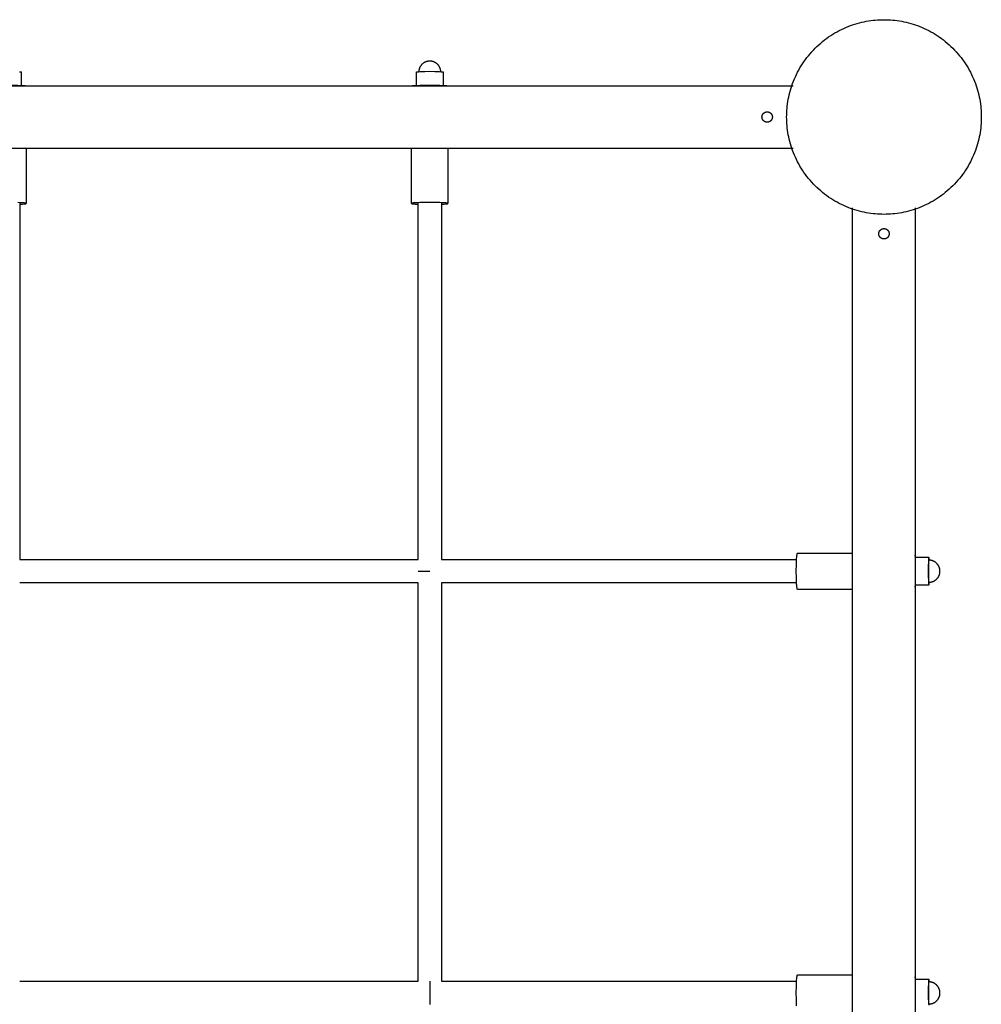
# Model space of a CAD drawing. Units: millimetres. Extents: x -1575 to 3575, y -1575 to 3575.
# Drawn here: x 1334 to 2075, y 1316 to 2075 of the extents above; entities that cross this region are included whole.
import ezdxf

# ---------------------------------------------------------------- set-up
doc = ezdxf.new("R2010")
doc.units = ezdxf.units.MM
doc.layers.add('ORG7018AY', color=7, linetype='Continuous', true_color=0x000000)

msp = doc.modelspace()

# ---------------------------------------------------------------- linework, layer by layer
at = {"layer": 'ORG7018AY', "color": 18, "lineweight": -3, "true_color": 0x000000}
for points in [[(2000, 1925), (1998.34, 1925.02), (1996.66, 1925.07), (1994.96, 1925.17), (1993.26, 1925.3), (1991.55, 1925.48), (1989.82, 1925.69), (1988.09, 1925.95), (1986.35, 1926.25), (1984.61, 1926.6), (1982.86, 1926.98), (1981.11, 1927.42), (1979.36, 1927.9), (1977.61, 1928.42), (1975.87, 1928.99), (1974.13, 1929.6), (1972.39, 1930.27), (1970.67, 1930.97), (1968.95, 1931.73), (1967.24, 1932.53), (1965.55, 1933.38), (1963.88, 1934.27), (1962.22, 1935.21), (1960.58, 1936.2), (1958.96, 1937.23), (1957.36, 1938.3), (1955.79, 1939.41), (1954.25, 1940.57), (1952.73, 1941.77), (1951.24, 1943.01), (1949.78, 1944.29), (1948.36, 1945.61), (1946.97, 1946.97), (1945.61, 1948.36), (1944.29, 1949.78), (1943.01, 1951.24), (1941.77, 1952.73), (1940.57, 1954.25), (1939.41, 1955.79), (1938.3, 1957.36), (1937.23, 1958.96), (1936.2, 1960.58), (1935.21, 1962.22), (1934.27, 1963.88), (1933.38, 1965.55), (1932.53, 1967.24), (1931.73, 1968.95), (1930.97, 1970.67), (1930.27, 1972.39), (1929.6, 1974.13), (1928.99, 1975.87), (1928.42, 1977.61), (1927.9, 1979.36), (1927.42, 1981.11), (1926.98, 1982.86), (1926.6, 1984.61), (1926.25, 1986.35), (1925.95, 1988.09), (1925.69, 1989.82), (1925.48, 1991.55), (1925.3, 1993.26), (1925.17, 1994.96), (1925.07, 1996.66), (1925.02, 1998.34), (1925, 2000), (1925.02, 2001.66), (1925.07, 2003.34), (1925.17, 2005.04), (1925.3, 2006.74), (1925.48, 2008.45), (1925.69, 2010.18), (1925.95, 2011.91), (1926.25, 2013.65), (1926.6, 2015.39), (1926.98, 2017.14), (1927.42, 2018.89), (1927.9, 2020.64), (1928.42, 2022.39), (1928.99, 2024.13), (1929.6, 2025.87), (1930.27, 2027.61), (1930.97, 2029.33), (1931.73, 2031.05), (1932.53, 2032.76), (1933.38, 2034.45), (1934.27, 2036.12), (1935.21, 2037.78), (1936.2, 2039.42), (1937.23, 2041.04), (1938.3, 2042.64), (1939.41, 2044.21), (1940.57, 2045.75), (1941.77, 2047.27), (1943.01, 2048.76), (1944.29, 2050.22), (1945.61, 2051.64), (1946.97, 2053.03), (1948.36, 2054.39), (1949.78, 2055.71), (1951.24, 2056.99), (1952.73, 2058.23), (1954.25, 2059.43), (1955.79, 2060.59), (1957.36, 2061.7), (1958.96, 2062.77), (1960.58, 2063.8), (1962.22, 2064.79), (1963.88, 2065.73), (1965.55, 2066.62), (1967.24, 2067.47), (1968.95, 2068.27), (1970.67, 2069.03), (1972.39, 2069.73), (1974.13, 2070.4), (1975.87, 2071.01), (1977.61, 2071.58), (1979.36, 2072.1), (1981.11, 2072.58), (1982.86, 2073.02), (1984.61, 2073.4), (1986.35, 2073.75), (1988.09, 2074.05), (1989.82, 2074.31), (1991.55, 2074.52), (1993.26, 2074.7), (1994.96, 2074.83), (1996.66, 2074.93), (1998.34, 2074.98), (2000, 2075), (2001.66, 2074.98), (2003.34, 2074.93), (2005.04, 2074.83), (2006.74, 2074.7), (2008.45, 2074.52), (2010.18, 2074.31), (2011.91, 2074.05), (2013.65, 2073.75), (2015.39, 2073.4), (2017.14, 2073.02), (2018.89, 2072.58), (2020.64, 2072.1), (2022.39, 2071.58), (2024.13, 2071.01), (2025.87, 2070.4), (2027.61, 2069.73), (2029.33, 2069.03), (2031.05, 2068.27), (2032.76, 2067.47), (2034.45, 2066.62), (2036.12, 2065.73), (2037.78, 2064.79), (2039.42, 2063.8), (2041.04, 2062.77), (2042.64, 2061.7), (2044.21, 2060.59), (2045.75, 2059.43), (2047.27, 2058.23), (2048.76, 2056.99), (2050.22, 2055.71), (2051.64, 2054.39), (2053.03, 2053.03), (2054.39, 2051.64), (2055.71, 2050.22), (2056.99, 2048.76), (2058.23, 2047.27), (2059.43, 2045.75), (2060.59, 2044.21), (2061.7, 2042.64), (2062.77, 2041.04), (2063.8, 2039.42), (2064.79, 2037.78), (2065.73, 2036.12), (2066.62, 2034.45), (2067.47, 2032.76), (2068.27, 2031.05), (2069.03, 2029.33), (2069.73, 2027.61), (2070.4, 2025.87), (2071.01, 2024.13), (2071.58, 2022.39), (2072.1, 2020.64), (2072.58, 2018.89), (2073.02, 2017.14), (2073.4, 2015.39), (2073.75, 2013.65), (2074.05, 2011.91), (2074.31, 2010.18), (2074.52, 2008.45), (2074.7, 2006.74), (2074.83, 2005.04), (2074.93, 2003.34), (2074.98, 2001.66), (2075, 2000), (2074.98, 1998.34), (2074.93, 1996.66), (2074.83, 1994.96), (2074.7, 1993.26), (2074.52, 1991.55), (2074.31, 1989.82), (2074.05, 1988.09), (2073.75, 1986.35), (2073.4, 1984.61), (2073.02, 1982.86), (2072.58, 1981.11), (2072.1, 1979.36), (2071.58, 1977.61), (2071.01, 1975.87), (2070.4, 1974.13), (2069.73, 1972.39), (2069.03, 1970.67), (2068.27, 1968.95), (2067.47, 1967.24), (2066.62, 1965.55), (2065.73, 1963.88), (2064.79, 1962.22), (2063.8, 1960.58), (2062.77, 1958.96), (2061.7, 1957.36), (2060.59, 1955.79), (2059.43, 1954.25), (2058.23, 1952.73), (2056.99, 1951.24), (2055.71, 1949.78), (2054.39, 1948.36), (2053.03, 1946.97), (2051.64, 1945.61), (2050.22, 1944.29), (2048.76, 1943.01), (2047.27, 1941.77), (2045.75, 1940.57), (2044.21, 1939.41), (2042.64, 1938.3), (2041.04, 1937.23), (2039.42, 1936.2), (2037.78, 1935.21), (2036.12, 1934.27), (2034.45, 1933.38), (2032.76, 1932.53), (2031.05, 1931.73), (2029.33, 1930.97), (2027.61, 1930.27), (2025.87, 1929.6), (2024.13, 1928.99), (2022.39, 1928.42), (2020.64, 1927.9), (2018.89, 1927.42), (2017.14, 1926.98), (2015.39, 1926.6), (2013.65, 1926.25), (2011.91, 1925.95), (2010.18, 1925.69), (2008.45, 1925.48), (2006.74, 1925.3), (2005.04, 1925.17), (2003.34, 1925.07), (2001.66, 1925.02)], [(1914, 2000), (1914, 1999.91), (1914, 1999.82), (1913.99, 1999.73), (1913.98, 1999.64), (1913.97, 1999.55), (1913.96, 1999.46), (1913.95, 1999.36), (1913.93, 1999.27), (1913.91, 1999.18), (1913.89, 1999.09), (1913.87, 1998.99), (1913.85, 1998.9), (1913.82, 1998.81), (1913.79, 1998.71), (1913.75, 1998.62), (1913.72, 1998.53), (1913.68, 1998.44), (1913.64, 1998.34), (1913.6, 1998.25), (1913.55, 1998.16), (1913.51, 1998.07), (1913.46, 1997.98), (1913.4, 1997.9), (1913.35, 1997.81), (1913.29, 1997.73), (1913.23, 1997.64), (1913.17, 1997.56), (1913.11, 1997.48), (1913.04, 1997.4), (1912.97, 1997.32), (1912.9, 1997.25), (1912.83, 1997.17), (1912.75, 1997.1), (1912.68, 1997.03), (1912.6, 1996.96), (1912.52, 1996.89), (1912.44, 1996.83), (1912.36, 1996.77), (1912.27, 1996.71), (1912.19, 1996.65), (1912.1, 1996.6), (1912.02, 1996.54), (1911.93, 1996.49), (1911.84, 1996.45), (1911.75, 1996.4), (1911.66, 1996.36), (1911.56, 1996.32), (1911.47, 1996.28), (1911.38, 1996.25), (1911.29, 1996.21), (1911.19, 1996.18), (1911.1, 1996.15), (1911.01, 1996.13), (1910.91, 1996.11), (1910.82, 1996.09), (1910.73, 1996.07), (1910.64, 1996.05), (1910.54, 1996.04), (1910.45, 1996.03), (1910.36, 1996.02), (1910.27, 1996.01), (1910.18, 1996), (1910.09, 1996), (1910, 1996), (1909.91, 1996), (1909.82, 1996), (1909.73, 1996.01), (1909.64, 1996.02), (1909.55, 1996.03), (1909.46, 1996.04), (1909.36, 1996.05), (1909.27, 1996.07), (1909.18, 1996.09), (1909.09, 1996.11), (1908.99, 1996.13), (1908.9, 1996.15), (1908.81, 1996.18), (1908.71, 1996.21), (1908.62, 1996.25), (1908.53, 1996.28), (1908.44, 1996.32), (1908.34, 1996.36), (1908.25, 1996.4), (1908.16, 1996.45), (1908.07, 1996.49), (1907.98, 1996.54), (1907.9, 1996.6), (1907.81, 1996.65), (1907.73, 1996.71), (1907.64, 1996.77), (1907.56, 1996.83), (1907.48, 1996.89), (1907.4, 1996.96), (1907.32, 1997.03), (1907.25, 1997.1), (1907.17, 1997.17), (1907.1, 1997.25), (1907.03, 1997.32), (1906.96, 1997.4), (1906.89, 1997.48), (1906.83, 1997.56), (1906.77, 1997.64), (1906.71, 1997.73), (1906.65, 1997.81), (1906.6, 1997.9), (1906.54, 1997.98), (1906.49, 1998.07), (1906.45, 1998.16), (1906.4, 1998.25), (1906.36, 1998.34), (1906.32, 1998.44), (1906.28, 1998.53), (1906.25, 1998.62), (1906.21, 1998.71), (1906.18, 1998.81), (1906.15, 1998.9), (1906.13, 1998.99), (1906.11, 1999.09), (1906.09, 1999.18), (1906.07, 1999.27), (1906.05, 1999.36), (1906.04, 1999.46), (1906.03, 1999.55), (1906.02, 1999.64), (1906.01, 1999.73), (1906, 1999.82), (1906, 1999.91), (1906, 2000), (1906, 2000.09), (1906, 2000.18), (1906.01, 2000.27), (1906.02, 2000.36), (1906.03, 2000.45), (1906.04, 2000.54), (1906.05, 2000.64), (1906.07, 2000.73), (1906.09, 2000.82), (1906.11, 2000.91), (1906.13, 2001.01), (1906.15, 2001.1), (1906.18, 2001.19), (1906.21, 2001.29), (1906.25, 2001.38), (1906.28, 2001.47), (1906.32, 2001.56), (1906.36, 2001.66), (1906.4, 2001.75), (1906.45, 2001.84), (1906.49, 2001.93), (1906.54, 2002.02), (1906.6, 2002.1), (1906.65, 2002.19), (1906.71, 2002.27), (1906.77, 2002.36), (1906.83, 2002.44), (1906.89, 2002.52), (1906.96, 2002.6), (1907.03, 2002.68), (1907.1, 2002.75), (1907.17, 2002.83), (1907.25, 2002.9), (1907.32, 2002.97), (1907.4, 2003.04), (1907.48, 2003.11), (1907.56, 2003.17), (1907.64, 2003.23), (1907.73, 2003.29), (1907.81, 2003.35), (1907.9, 2003.4), (1907.98, 2003.46), (1908.07, 2003.51), (1908.16, 2003.55), (1908.25, 2003.6), (1908.34, 2003.64), (1908.44, 2003.68), (1908.53, 2003.72), (1908.62, 2003.75), (1908.71, 2003.79), (1908.81, 2003.82), (1908.9, 2003.85), (1908.99, 2003.87), (1909.09, 2003.89), (1909.18, 2003.91), (1909.27, 2003.93), (1909.36, 2003.95), (1909.46, 2003.96), (1909.55, 2003.97), (1909.64, 2003.98), (1909.73, 2003.99), (1909.82, 2004), (1909.91, 2004), (1910, 2004), (1910.09, 2004), (1910.18, 2004), (1910.27, 2003.99), (1910.36, 2003.98), (1910.45, 2003.97), (1910.54, 2003.96), (1910.64, 2003.95), (1910.73, 2003.93), (1910.82, 2003.91), (1910.91, 2003.89), (1911.01, 2003.87), (1911.1, 2003.85), (1911.19, 2003.82), (1911.29, 2003.79), (1911.38, 2003.75), (1911.47, 2003.72), (1911.56, 2003.68), (1911.66, 2003.64), (1911.75, 2003.6), (1911.84, 2003.55), (1911.93, 2003.51), (1912.02, 2003.46), (1912.1, 2003.4), (1912.19, 2003.35), (1912.27, 2003.29), (1912.36, 2003.23), (1912.44, 2003.17), (1912.52, 2003.11), (1912.6, 2003.04), (1912.68, 2002.97), (1912.75, 2002.9), (1912.83, 2002.83), (1912.9, 2002.75), (1912.97, 2002.68), (1913.04, 2002.6), (1913.11, 2002.52), (1913.17, 2002.44), (1913.23, 2002.36), (1913.29, 2002.27), (1913.35, 2002.19), (1913.4, 2002.1), (1913.46, 2002.02), (1913.51, 2001.93), (1913.55, 2001.84), (1913.6, 2001.75), (1913.64, 2001.66), (1913.68, 2001.56), (1913.72, 2001.47), (1913.75, 2001.38), (1913.79, 2001.29), (1913.82, 2001.19), (1913.85, 2001.1), (1913.87, 2001.01), (1913.89, 2000.91), (1913.91, 2000.82), (1913.93, 2000.73), (1913.95, 2000.64), (1913.96, 2000.54), (1913.97, 2000.45), (1913.98, 2000.36), (1913.99, 2000.27), (1914, 2000.18), (1914, 2000.09)], [(2004, 1910), (2004, 1909.91), (2004, 1909.82), (2003.99, 1909.73), (2003.98, 1909.64), (2003.97, 1909.55), (2003.96, 1909.46), (2003.95, 1909.36), (2003.93, 1909.27), (2003.91, 1909.18), (2003.89, 1909.09), (2003.87, 1908.99), (2003.85, 1908.9), (2003.82, 1908.81), (2003.79, 1908.71), (2003.75, 1908.62), (2003.72, 1908.53), (2003.68, 1908.44), (2003.64, 1908.34), (2003.6, 1908.25), (2003.55, 1908.16), (2003.51, 1908.07), (2003.46, 1907.98), (2003.4, 1907.9), (2003.35, 1907.81), (2003.29, 1907.73), (2003.23, 1907.64), (2003.17, 1907.56), (2003.11, 1907.48), (2003.04, 1907.4), (2002.97, 1907.32), (2002.9, 1907.25), (2002.83, 1907.17), (2002.75, 1907.1), (2002.68, 1907.03), (2002.6, 1906.96), (2002.52, 1906.89), (2002.44, 1906.83), (2002.36, 1906.77), (2002.27, 1906.71), (2002.19, 1906.65), (2002.1, 1906.6), (2002.02, 1906.54), (2001.93, 1906.49), (2001.84, 1906.45), (2001.75, 1906.4), (2001.66, 1906.36), (2001.56, 1906.32), (2001.47, 1906.28), (2001.38, 1906.25), (2001.29, 1906.21), (2001.19, 1906.18), (2001.1, 1906.15), (2001.01, 1906.13), (2000.91, 1906.11), (2000.82, 1906.09), (2000.73, 1906.07), (2000.64, 1906.05), (2000.54, 1906.04), (2000.45, 1906.03), (2000.36, 1906.02), (2000.27, 1906.01), (2000.18, 1906), (2000.09, 1906), (2000, 1906), (1999.91, 1906), (1999.82, 1906), (1999.73, 1906.01), (1999.64, 1906.02), (1999.55, 1906.03), (1999.46, 1906.04), (1999.36, 1906.05), (1999.27, 1906.07), (1999.18, 1906.09), (1999.09, 1906.11), (1998.99, 1906.13), (1998.9, 1906.15), (1998.81, 1906.18), (1998.71, 1906.21), (1998.62, 1906.25), (1998.53, 1906.28), (1998.44, 1906.32), (1998.34, 1906.36), (1998.25, 1906.4), (1998.16, 1906.45), (1998.07, 1906.49), (1997.98, 1906.54), (1997.9, 1906.6), (1997.81, 1906.65), (1997.73, 1906.71), (1997.64, 1906.77), (1997.56, 1906.83), (1997.48, 1906.89), (1997.4, 1906.96), (1997.32, 1907.03), (1997.25, 1907.1), (1997.17, 1907.17), (1997.1, 1907.25), (1997.03, 1907.32), (1996.96, 1907.4), (1996.89, 1907.48), (1996.83, 1907.56), (1996.77, 1907.64), (1996.71, 1907.73), (1996.65, 1907.81), (1996.6, 1907.9), (1996.54, 1907.98), (1996.49, 1908.07), (1996.45, 1908.16), (1996.4, 1908.25), (1996.36, 1908.34), (1996.32, 1908.44), (1996.28, 1908.53), (1996.25, 1908.62), (1996.21, 1908.71), (1996.18, 1908.81), (1996.15, 1908.9), (1996.13, 1908.99), (1996.11, 1909.09), (1996.09, 1909.18), (1996.07, 1909.27), (1996.05, 1909.36), (1996.04, 1909.46), (1996.03, 1909.55), (1996.02, 1909.64), (1996.01, 1909.73), (1996, 1909.82), (1996, 1909.91), (1996, 1910), (1996, 1910.09), (1996, 1910.18), (1996.01, 1910.27), (1996.02, 1910.36), (1996.03, 1910.45), (1996.04, 1910.54), (1996.05, 1910.64), (1996.07, 1910.73), (1996.09, 1910.82), (1996.11, 1910.91), (1996.13, 1911.01), (1996.15, 1911.1), (1996.18, 1911.19), (1996.21, 1911.29), (1996.25, 1911.38), (1996.28, 1911.47), (1996.32, 1911.56), (1996.36, 1911.66), (1996.4, 1911.75), (1996.45, 1911.84), (1996.49, 1911.93), (1996.54, 1912.02), (1996.6, 1912.1), (1996.65, 1912.19), (1996.71, 1912.27), (1996.77, 1912.36), (1996.83, 1912.44), (1996.89, 1912.52), (1996.96, 1912.6), (1997.03, 1912.68), (1997.1, 1912.75), (1997.17, 1912.83), (1997.25, 1912.9), (1997.32, 1912.97), (1997.4, 1913.04), (1997.48, 1913.11), (1997.56, 1913.17), (1997.64, 1913.23), (1997.73, 1913.29), (1997.81, 1913.35), (1997.9, 1913.4), (1997.98, 1913.46), (1998.07, 1913.51), (1998.16, 1913.55), (1998.25, 1913.6), (1998.34, 1913.64), (1998.44, 1913.68), (1998.53, 1913.72), (1998.62, 1913.75), (1998.71, 1913.79), (1998.81, 1913.82), (1998.9, 1913.85), (1998.99, 1913.87), (1999.09, 1913.89), (1999.18, 1913.91), (1999.27, 1913.93), (1999.36, 1913.95), (1999.46, 1913.96), (1999.55, 1913.97), (1999.64, 1913.98), (1999.73, 1913.99), (1999.82, 1914), (1999.91, 1914), (2000, 1914), (2000.09, 1914), (2000.18, 1914), (2000.27, 1913.99), (2000.36, 1913.98), (2000.45, 1913.97), (2000.54, 1913.96), (2000.64, 1913.95), (2000.73, 1913.93), (2000.82, 1913.91), (2000.91, 1913.89), (2001.01, 1913.87), (2001.1, 1913.85), (2001.19, 1913.82), (2001.29, 1913.79), (2001.38, 1913.75), (2001.47, 1913.72), (2001.56, 1913.68), (2001.66, 1913.64), (2001.75, 1913.6), (2001.84, 1913.55), (2001.93, 1913.51), (2002.02, 1913.46), (2002.1, 1913.4), (2002.19, 1913.35), (2002.27, 1913.29), (2002.36, 1913.23), (2002.44, 1913.17), (2002.52, 1913.11), (2002.6, 1913.04), (2002.68, 1912.97), (2002.75, 1912.9), (2002.83, 1912.83), (2002.9, 1912.75), (2002.97, 1912.68), (2003.04, 1912.6), (2003.11, 1912.52), (2003.17, 1912.44), (2003.23, 1912.36), (2003.29, 1912.27), (2003.35, 1912.19), (2003.4, 1912.1), (2003.46, 1912.02), (2003.51, 1911.93), (2003.55, 1911.84), (2003.6, 1911.75), (2003.64, 1911.66), (2003.68, 1911.56), (2003.72, 1911.47), (2003.75, 1911.38), (2003.79, 1911.29), (2003.82, 1911.19), (2003.85, 1911.1), (2003.87, 1911.01), (2003.89, 1910.91), (2003.91, 1910.82), (2003.93, 1910.73), (2003.95, 1910.64), (2003.96, 1910.54), (2003.97, 1910.45), (2003.98, 1910.36), (2003.99, 1910.27), (2004, 1910.18), (2004, 1910.09)]]:
    msp.add_lwpolyline(points, close=True, dxfattribs=at)
for points in [[(1658.51, 2034.95), (1658.5, 2035.12), (1658.49, 2035.3), (1658.47, 2035.48), (1658.45, 2035.65), (1658.43, 2035.83), (1658.4, 2036), (1658.37, 2036.18), (1658.33, 2036.35), (1658.29, 2036.52), (1658.25, 2036.69), (1658.2, 2036.87), (1658.15, 2037.04), (1658.1, 2037.21), (1658.04, 2037.37), (1657.98, 2037.54), (1657.92, 2037.71), (1657.84, 2037.91), (1657.75, 2038.11), (1657.66, 2038.31), (1657.56, 2038.5), (1657.45, 2038.69), (1657.35, 2038.88), (1657.23, 2039.07), (1657.12, 2039.25), (1656.99, 2039.43), (1656.87, 2039.61), (1656.74, 2039.78), (1656.6, 2039.95), (1656.46, 2040.12), (1656.32, 2040.28), (1656.17, 2040.44), (1656.01, 2040.6), (1655.86, 2040.75), (1655.69, 2040.9), (1655.53, 2041.05), (1655.36, 2041.19), (1655.19, 2041.32), (1655.01, 2041.45), (1654.83, 2041.58), (1654.65, 2041.7), (1654.47, 2041.82), (1654.28, 2041.93), (1654.09, 2042.04), (1653.9, 2042.14), (1653.7, 2042.24), (1653.5, 2042.33), (1653.3, 2042.42), (1653.1, 2042.5), (1652.93, 2042.57), (1652.76, 2042.62), (1652.6, 2042.68), (1652.43, 2042.73), (1652.26, 2042.78), (1652.08, 2042.83), (1651.91, 2042.87), (1651.74, 2042.91), (1651.58, 2042.94), (1651.43, 2042.96), (1651.27, 2042.99), (1651.11, 2043.01), (1650.82, 2043.04), (1650.53, 2043.07), (1650.27, 2043.08), (1650, 2043.08), (1649.73, 2043.08), (1649.47, 2043.07), (1649.18, 2043.04), (1648.89, 2043.01), (1648.73, 2042.99), (1648.57, 2042.96), (1648.42, 2042.94), (1648.26, 2042.91), (1648.09, 2042.87), (1647.92, 2042.83), (1647.74, 2042.78), (1647.57, 2042.73), (1647.4, 2042.68), (1647.24, 2042.62), (1647.07, 2042.57), (1646.9, 2042.5), (1646.7, 2042.42), (1646.5, 2042.33), (1646.3, 2042.24), (1646.1, 2042.14), (1645.91, 2042.04), (1645.72, 2041.93), (1645.53, 2041.82), (1645.35, 2041.7), (1645.17, 2041.58), (1644.99, 2041.45), (1644.81, 2041.32), (1644.64, 2041.19), (1644.47, 2041.05), (1644.31, 2040.9), (1644.14, 2040.75), (1643.99, 2040.6), (1643.83, 2040.44), (1643.68, 2040.28), (1643.54, 2040.12), (1643.4, 2039.95), (1643.26, 2039.78), (1643.13, 2039.61), (1643.01, 2039.43), (1642.88, 2039.25), (1642.77, 2039.07), (1642.65, 2038.88), (1642.55, 2038.69), (1642.44, 2038.5), (1642.34, 2038.31), (1642.25, 2038.11), (1642.16, 2037.91), (1642.08, 2037.71), (1642.02, 2037.54), (1641.96, 2037.37), (1641.9, 2037.21), (1641.85, 2037.04), (1641.8, 2036.87), (1641.75, 2036.69), (1641.71, 2036.52), (1641.67, 2036.35), (1641.63, 2036.18), (1641.6, 2036), (1641.57, 2035.83), (1641.55, 2035.65), (1641.53, 2035.48), (1641.51, 2035.3), (1641.5, 2035.12), (1641.49, 2034.95)], [(1333.77, 2034.92), (1334.3, 2034.87), (1334.53, 2034.84), (1334.74, 2034.81), (1334.92, 2034.77), (1335.07, 2034.74), (1335.14, 2034.73), (1335.2, 2034.71), (1335.25, 2034.7), (1335.28, 2034.69), (1335.3, 2034.68), (1335.32, 2034.68), (1335.34, 2034.67), (1335.36, 2034.66), (1335.38, 2034.65), (1335.39, 2034.65), (1335.39, 2034.65), (1335.4, 2034.64), (1335.41, 2034.64), (1335.41, 2034.63), (1335.42, 2034.63), (1335.43, 2034.63), (1335.43, 2034.62), (1335.44, 2034.62), (1335.44, 2034.62), (1335.45, 2034.61), (1335.45, 2034.61), (1335.45, 2034.6), (1335.46, 2034.6), (1335.46, 2034.6), (1335.46, 2034.59), (1335.47, 2034.59), (1335.47, 2034.59), (1335.47, 2034.58), (1335.47, 2034.58), (1335.47, 2034.57), (1335.47, 2034.57), (1335.47, 2034.57), (1335.47, 2034.56)], [(1335.47, 2033.15), (1335.47, 2034.56)], [(1639.53, 2034.56), (1639.53, 2034.57), (1639.53, 2034.57), (1639.53, 2034.57), (1639.53, 2034.58), (1639.53, 2034.58), (1639.53, 2034.59), (1639.53, 2034.59), (1639.54, 2034.59), (1639.54, 2034.6), (1639.54, 2034.6), (1639.55, 2034.6), (1639.55, 2034.61), (1639.55, 2034.61), (1639.56, 2034.62), (1639.56, 2034.62), (1639.57, 2034.62), (1639.57, 2034.63), (1639.58, 2034.63), (1639.59, 2034.63), (1639.59, 2034.64), (1639.6, 2034.64), (1639.61, 2034.65), (1639.61, 2034.65), (1639.62, 2034.65), (1639.64, 2034.66), (1639.66, 2034.67), (1639.68, 2034.68), (1639.7, 2034.68), (1639.72, 2034.69), (1639.75, 2034.7), (1639.8, 2034.71), (1639.86, 2034.73), (1639.93, 2034.74), (1640.08, 2034.77), (1640.26, 2034.81), (1640.47, 2034.84), (1640.7, 2034.87), (1641.23, 2034.92), (1642.59, 2035.03), (1644.27, 2035.11), (1646.14, 2035.17), (1650, 2035.22), (1653.86, 2035.17), (1655.73, 2035.11), (1657.41, 2035.03), (1658.77, 2034.92), (1659.3, 2034.87), (1659.53, 2034.84), (1659.74, 2034.81), (1659.92, 2034.77), (1660.07, 2034.74), (1660.14, 2034.73), (1660.2, 2034.71), (1660.25, 2034.7), (1660.28, 2034.69), (1660.3, 2034.68), (1660.32, 2034.68), (1660.34, 2034.67), (1660.36, 2034.66), (1660.38, 2034.65), (1660.39, 2034.65), (1660.39, 2034.65), (1660.4, 2034.64), (1660.41, 2034.64), (1660.41, 2034.63), (1660.42, 2034.63), (1660.43, 2034.63), (1660.43, 2034.62), (1660.44, 2034.62), (1660.44, 2034.62), (1660.45, 2034.61), (1660.45, 2034.61), (1660.45, 2034.6), (1660.46, 2034.6), (1660.46, 2034.6), (1660.46, 2034.59), (1660.47, 2034.59), (1660.47, 2034.59), (1660.47, 2034.58), (1660.47, 2034.58), (1660.47, 2034.57), (1660.47, 2034.57), (1660.47, 2034.57), (1660.47, 2034.56)], [(1639.53, 2034.56), (1639.53, 2033.15)], [(1660.47, 2033.15), (1660.47, 2034.56)], [(1335.47, 2024.41), (1335.47, 2033.15)], [(1639.53, 2033.15), (1639.53, 2024.41)], [(1660.47, 2024.41), (1660.47, 2033.15)], [(70, 2024.15), (1930, 2024.15)], [(1311.56, 2024.15), (1312.07, 2024.21), (1312.64, 2024.27), (1313.99, 2024.37), (1317.33, 2024.54), (1321.16, 2024.64), (1328.84, 2024.64), (1332.67, 2024.54), (1336.01, 2024.37), (1337.36, 2024.27), (1337.93, 2024.21), (1338.44, 2024.15)], [(1636.56, 2024.15), (1637.07, 2024.21), (1637.64, 2024.27), (1638.99, 2024.37), (1642.33, 2024.54), (1646.16, 2024.64), (1653.84, 2024.64), (1657.67, 2024.54), (1661.01, 2024.37), (1662.36, 2024.27), (1662.93, 2024.21), (1663.44, 2024.15)], [(1930, 1975.85), (70, 1975.85)], [(1339, 1975.85), (1339, 1933.39)], [(1636, 1933.39), (1636, 1975.85)], [(1664, 1975.85), (1664, 1933.39)], [(1334, 1932.75), (1336.2, 1932.89), (1337.07, 1932.97), (1337.79, 1933.05), (1338.08, 1933.09), (1338.33, 1933.13), (1338.44, 1933.15), (1338.54, 1933.18), (1338.63, 1933.2), (1338.71, 1933.22), (1338.75, 1933.23), (1338.78, 1933.24), (1338.81, 1933.25), (1338.84, 1933.26), (1338.87, 1933.27), (1338.88, 1933.28), (1338.89, 1933.28), (1338.9, 1933.29), (1338.91, 1933.29), (1338.92, 1933.3), (1338.93, 1933.3), (1338.94, 1933.31), (1338.95, 1933.31), (1338.95, 1933.32), (1338.95, 1933.32), (1338.96, 1933.32), (1338.96, 1933.32), (1338.96, 1933.33), (1338.97, 1933.33), (1338.97, 1933.33), (1338.97, 1933.33), (1338.98, 1933.34), (1338.98, 1933.34), (1338.98, 1933.34), (1338.98, 1933.34), (1338.99, 1933.35), (1338.99, 1933.35), (1338.99, 1933.35), (1338.99, 1933.36), (1338.99, 1933.36), (1338.99, 1933.36), (1338.99, 1933.36), (1339, 1933.37), (1339, 1933.37), (1339, 1933.37), (1339, 1933.37), (1339, 1933.38), (1339, 1933.38), (1339, 1933.38), (1339, 1933.38), (1339, 1933.39), (1339, 1933.39), (1339, 1933.4), (1339, 1933.4), (1339, 1933.4), (1338.99, 1933.41), (1338.99, 1933.41), (1338.99, 1933.42), (1338.99, 1933.42), (1338.98, 1933.43), (1338.98, 1933.43), (1338.97, 1933.44), (1338.97, 1933.44), (1338.96, 1933.45), (1338.96, 1933.45), (1338.95, 1933.46), (1338.94, 1933.46), (1338.94, 1933.47), (1338.93, 1933.47), (1338.92, 1933.47), (1338.91, 1933.48), (1338.9, 1933.48), (1338.89, 1933.49), (1338.87, 1933.5), (1338.85, 1933.51), (1338.82, 1933.52), (1338.8, 1933.53), (1338.77, 1933.54), (1338.7, 1933.56), (1338.63, 1933.58), (1338.55, 1933.59), (1338.46, 1933.61), (1338.26, 1933.65), (1338.02, 1933.69), (1337.44, 1933.77), (1336.72, 1933.84), (1334.9, 1933.97), (1332.66, 1934.08)], [(1334, 1934.02), (1334, 1659)], [(1659, 1932.75), (1661.2, 1932.89), (1662.07, 1932.97), (1662.79, 1933.05), (1663.08, 1933.09), (1663.33, 1933.13), (1663.44, 1933.15), (1663.54, 1933.18), (1663.63, 1933.2), (1663.71, 1933.22), (1663.75, 1933.23), (1663.78, 1933.24), (1663.81, 1933.25), (1663.84, 1933.26), (1663.87, 1933.27), (1663.88, 1933.28), (1663.89, 1933.28), (1663.9, 1933.29), (1663.91, 1933.29), (1663.92, 1933.3), (1663.93, 1933.3), (1663.94, 1933.31), (1663.95, 1933.31), (1663.95, 1933.32), (1663.95, 1933.32), (1663.96, 1933.32), (1663.96, 1933.32), (1663.96, 1933.33), (1663.97, 1933.33), (1663.97, 1933.33), (1663.97, 1933.33), (1663.98, 1933.34), (1663.98, 1933.34), (1663.98, 1933.34), (1663.98, 1933.34), (1663.99, 1933.35), (1663.99, 1933.35), (1663.99, 1933.35), (1663.99, 1933.36), (1663.99, 1933.36), (1663.99, 1933.36), (1663.99, 1933.36), (1664, 1933.37), (1664, 1933.37), (1664, 1933.37), (1664, 1933.37), (1664, 1933.38), (1664, 1933.38), (1664, 1933.38), (1664, 1933.38), (1664, 1933.39), (1664, 1933.39), (1664, 1933.4), (1664, 1933.4), (1664, 1933.4), (1663.99, 1933.41), (1663.99, 1933.41), (1663.99, 1933.42), (1663.99, 1933.42), (1663.98, 1933.43), (1663.98, 1933.43), (1663.97, 1933.44), (1663.97, 1933.44), (1663.96, 1933.45), (1663.96, 1933.45), (1663.95, 1933.46), (1663.94, 1933.46), (1663.94, 1933.47), (1663.93, 1933.47), (1663.92, 1933.47), (1663.91, 1933.48), (1663.9, 1933.48), (1663.89, 1933.49), (1663.87, 1933.5), (1663.85, 1933.51), (1663.82, 1933.52), (1663.8, 1933.53), (1663.77, 1933.54), (1663.7, 1933.56), (1663.63, 1933.58), (1663.55, 1933.59), (1663.46, 1933.61), (1663.26, 1933.65), (1663.02, 1933.69), (1662.44, 1933.77), (1661.72, 1933.84), (1659.9, 1933.97), (1657.66, 1934.08), (1655.15, 1934.16), (1650, 1934.21), (1644.85, 1934.16), (1642.34, 1934.08), (1640.1, 1933.97), (1638.28, 1933.84), (1637.56, 1933.77), (1636.98, 1933.69), (1636.74, 1933.65), (1636.54, 1933.61), (1636.45, 1933.59), (1636.37, 1933.58), (1636.3, 1933.56), (1636.23, 1933.54), (1636.2, 1933.53), (1636.18, 1933.52), (1636.15, 1933.51), (1636.13, 1933.5), (1636.11, 1933.49), (1636.1, 1933.48), (1636.09, 1933.48), (1636.08, 1933.47), (1636.07, 1933.47), (1636.06, 1933.47), (1636.06, 1933.46), (1636.05, 1933.46), (1636.04, 1933.45), (1636.04, 1933.45), (1636.03, 1933.44), (1636.03, 1933.44), (1636.02, 1933.43), (1636.02, 1933.43), (1636.01, 1933.42), (1636.01, 1933.42), (1636.01, 1933.41), (1636.01, 1933.41), (1636, 1933.4), (1636, 1933.4), (1636, 1933.4), (1636, 1933.39), (1636, 1933.39), (1636, 1933.38), (1636, 1933.38), (1636, 1933.38), (1636, 1933.38), (1636, 1933.37), (1636, 1933.37), (1636, 1933.37), (1636, 1933.37), (1636.01, 1933.36), (1636.01, 1933.36), (1636.01, 1933.36), (1636.01, 1933.36), (1636.01, 1933.35), (1636.01, 1933.35), (1636.01, 1933.35), (1636.02, 1933.34), (1636.02, 1933.34), (1636.02, 1933.34), (1636.02, 1933.34), (1636.03, 1933.33), (1636.03, 1933.33), (1636.03, 1933.33), (1636.04, 1933.33), (1636.04, 1933.32), (1636.04, 1933.32), (1636.05, 1933.32), (1636.05, 1933.32), (1636.05, 1933.31), (1636.06, 1933.31), (1636.07, 1933.3), (1636.08, 1933.3), (1636.09, 1933.29), (1636.1, 1933.29), (1636.11, 1933.28), (1636.12, 1933.28), (1636.13, 1933.27), (1636.16, 1933.26), (1636.19, 1933.25), (1636.22, 1933.24), (1636.25, 1933.23), (1636.29, 1933.22), (1636.37, 1933.2), (1636.46, 1933.18), (1636.56, 1933.15), (1636.67, 1933.13), (1636.92, 1933.09), (1637.21, 1933.05), (1637.93, 1932.97), (1638.8, 1932.89), (1641, 1932.75)], [(1641, 1659), (1641, 1934.02)], [(1659, 1934.02), (1659, 1659)], [(1975.85, 70), (1975.85, 1930)], [(2024.15, 1930), (2024.15, 70)], [(1933.42, 1636), (1933.41, 1636), (1933.41, 1636), (1933.4, 1636), (1933.4, 1636), (1933.39, 1636.01), (1933.39, 1636.01), (1933.38, 1636.01), (1933.37, 1636.01), (1933.37, 1636.02), (1933.36, 1636.02), (1933.36, 1636.03), (1933.35, 1636.03), (1933.35, 1636.04), (1933.34, 1636.04), (1933.34, 1636.05), (1933.33, 1636.06), (1933.32, 1636.06), (1933.32, 1636.07), (1933.31, 1636.08), (1933.31, 1636.09), (1933.3, 1636.1), (1933.3, 1636.11), (1933.29, 1636.12), (1933.28, 1636.13), (1933.27, 1636.15), (1933.26, 1636.18), (1933.25, 1636.21), (1933.24, 1636.23), (1933.23, 1636.27), (1933.22, 1636.3), (1933.19, 1636.37), (1933.17, 1636.45), (1933.15, 1636.54), (1933.12, 1636.64), (1933.1, 1636.75), (1933.06, 1636.98), (1933.01, 1637.26), (1932.97, 1637.57), (1932.88, 1638.28), (1932.8, 1639.13), (1932.72, 1640.1), (1932.59, 1642.34), (1932.5, 1644.85), (1932.43, 1650), (1932.5, 1655.15), (1932.59, 1657.66), (1932.72, 1659.9), (1932.8, 1660.87), (1932.88, 1661.72), (1932.97, 1662.44), (1933.01, 1662.74), (1933.06, 1663.02), (1933.1, 1663.26), (1933.12, 1663.36), (1933.15, 1663.46), (1933.17, 1663.55), (1933.19, 1663.63), (1933.22, 1663.7), (1933.23, 1663.73), (1933.24, 1663.77), (1933.25, 1663.8), (1933.26, 1663.82), (1933.27, 1663.85), (1933.28, 1663.87), (1933.29, 1663.88), (1933.3, 1663.89), (1933.3, 1663.9), (1933.31, 1663.91), (1933.31, 1663.92), (1933.32, 1663.93), (1933.32, 1663.94), (1933.33, 1663.94), (1933.34, 1663.95), (1933.34, 1663.96), (1933.35, 1663.96), (1933.35, 1663.97), (1933.36, 1663.97), (1933.36, 1663.98), (1933.37, 1663.98), (1933.37, 1663.99), (1933.38, 1663.99), (1933.39, 1663.99), (1933.39, 1663.99), (1933.4, 1664), (1933.4, 1664), (1933.41, 1664), (1933.41, 1664), (1933.42, 1664)], [(1933.42, 1664), (1975.85, 1664)], [(2024.28, 1660.47), (2024.15, 1662.29)], [(1334, 1659), (1641, 1659)], [(1659, 1659), (1932.66, 1659)], [(2033.2, 1660.47), (2024.15, 1660.47)], [(2034.62, 1660.47), (2033.2, 1660.47)], [(2034.62, 1660.47), (2034.62, 1660.47), (2034.61, 1660.47), (2034.61, 1660.47), (2034.61, 1660.47), (2034.6, 1660.47), (2034.6, 1660.47), (2034.6, 1660.47), (2034.6, 1660.46), (2034.59, 1660.46), (2034.59, 1660.46), (2034.59, 1660.45), (2034.58, 1660.45), (2034.58, 1660.45), (2034.58, 1660.44), (2034.58, 1660.44), (2034.57, 1660.43), (2034.57, 1660.43), (2034.57, 1660.42), (2034.56, 1660.41), (2034.56, 1660.41), (2034.56, 1660.4), (2034.55, 1660.39), (2034.55, 1660.38), (2034.54, 1660.36), (2034.54, 1660.34), (2034.53, 1660.32), (2034.52, 1660.3), (2034.51, 1660.25), (2034.5, 1660.2), (2034.49, 1660.14), (2034.48, 1660.07), (2034.45, 1659.92), (2034.43, 1659.74), (2034.38, 1659.3), (2034.33, 1658.77), (2034.25, 1657.41), (2034.14, 1653.86), (2034.1, 1650), (2034.14, 1646.14), (2034.25, 1642.59), (2034.33, 1641.23), (2034.38, 1640.7), (2034.43, 1640.26), (2034.45, 1640.08), (2034.48, 1639.93), (2034.49, 1639.86), (2034.5, 1639.8), (2034.51, 1639.75), (2034.52, 1639.7), (2034.53, 1639.68), (2034.54, 1639.66), (2034.54, 1639.64), (2034.55, 1639.62), (2034.55, 1639.61), (2034.56, 1639.6), (2034.56, 1639.59), (2034.56, 1639.59), (2034.57, 1639.58), (2034.57, 1639.57), (2034.57, 1639.57), (2034.58, 1639.56), (2034.58, 1639.56), (2034.58, 1639.55), (2034.58, 1639.55), (2034.59, 1639.55), (2034.59, 1639.54), (2034.59, 1639.54), (2034.6, 1639.54), (2034.6, 1639.53), (2034.6, 1639.53), (2034.6, 1639.53), (2034.61, 1639.53), (2034.61, 1639.53), (2034.61, 1639.53), (2034.62, 1639.53), (2034.62, 1639.53)], [(2034.62, 1658.52), (2034.62, 1658.52), (2034.61, 1658.52), (2034.61, 1658.52), (2034.61, 1658.52), (2034.61, 1658.52), (2034.61, 1658.52), (2034.6, 1658.51), (2034.6, 1658.51), (2034.6, 1658.51), (2034.6, 1658.51), (2034.59, 1658.51), (2034.59, 1658.5), (2034.59, 1658.5), (2034.59, 1658.49), (2034.58, 1658.49), (2034.58, 1658.49), (2034.58, 1658.48), (2034.58, 1658.48), (2034.57, 1658.47), (2034.57, 1658.47), (2034.57, 1658.46), (2034.57, 1658.46), (2034.56, 1658.44), (2034.56, 1658.43), (2034.55, 1658.41), (2034.55, 1658.4), (2034.54, 1658.38), (2034.53, 1658.34), (2034.52, 1658.3), (2034.51, 1658.25), (2034.5, 1658.19), (2034.48, 1658.07), (2034.46, 1657.92), (2034.42, 1657.57), (2034.39, 1657.13), (2034.32, 1656.03), (2034.23, 1653.14), (2034.2, 1650), (2034.23, 1646.86), (2034.32, 1643.97), (2034.39, 1642.87), (2034.42, 1642.43), (2034.46, 1642.08), (2034.48, 1641.93), (2034.5, 1641.81), (2034.51, 1641.75), (2034.52, 1641.7), (2034.53, 1641.66), (2034.54, 1641.62), (2034.55, 1641.6), (2034.55, 1641.59), (2034.56, 1641.57), (2034.56, 1641.56), (2034.57, 1641.54), (2034.57, 1641.54), (2034.57, 1641.53), (2034.57, 1641.53), (2034.58, 1641.52), (2034.58, 1641.52), (2034.58, 1641.51), (2034.58, 1641.51), (2034.59, 1641.51), (2034.59, 1641.5), (2034.59, 1641.5), (2034.59, 1641.49), (2034.6, 1641.49), (2034.6, 1641.49), (2034.6, 1641.49), (2034.6, 1641.49), (2034.61, 1641.48), (2034.61, 1641.48), (2034.61, 1641.48), (2034.61, 1641.48), (2034.61, 1641.48), (2034.62, 1641.48), (2034.62, 1641.48)], [(2034.92, 1658.52), (2034.85, 1659.39), (2034.81, 1659.74), (2034.79, 1659.88), (2034.77, 1660.01), (2034.75, 1660.12), (2034.73, 1660.22), (2034.72, 1660.26), (2034.71, 1660.3), (2034.7, 1660.33), (2034.7, 1660.35), (2034.69, 1660.36), (2034.69, 1660.38), (2034.69, 1660.39), (2034.68, 1660.4), (2034.68, 1660.41), (2034.67, 1660.42), (2034.67, 1660.43), (2034.67, 1660.43), (2034.66, 1660.44), (2034.66, 1660.44), (2034.66, 1660.44), (2034.66, 1660.45), (2034.65, 1660.45), (2034.65, 1660.45), (2034.65, 1660.45), (2034.65, 1660.46), (2034.65, 1660.46), (2034.65, 1660.46), (2034.65, 1660.46), (2034.64, 1660.46), (2034.64, 1660.46), (2034.64, 1660.46), (2034.64, 1660.46), (2034.64, 1660.47), (2034.64, 1660.47), (2034.64, 1660.47), (2034.64, 1660.47), (2034.64, 1660.47), (2034.63, 1660.47), (2034.63, 1660.47), (2034.63, 1660.47), (2034.63, 1660.47), (2034.63, 1660.47), (2034.63, 1660.47), (2034.63, 1660.47), (2034.63, 1660.47), (2034.63, 1660.47), (2034.62, 1660.47), (2034.62, 1660.47), (2034.62, 1660.47), (2034.62, 1660.47), (2034.62, 1660.47)], [(2043.14, 1650), (2043.14, 1650.21), (2043.13, 1650.42), (2043.12, 1650.58), (2043.11, 1650.74), (2043.09, 1650.9), (2043.07, 1651.06), (2043.05, 1651.24), (2043.02, 1651.41), (2042.99, 1651.59), (2042.96, 1651.77), (2042.92, 1651.94), (2042.88, 1652.11), (2042.83, 1652.28), (2042.78, 1652.45), (2042.73, 1652.62), (2042.67, 1652.78), (2042.61, 1652.95), (2042.55, 1653.11), (2042.47, 1653.31), (2042.38, 1653.52), (2042.29, 1653.71), (2042.19, 1653.91), (2042.09, 1654.1), (2041.98, 1654.29), (2041.87, 1654.48), (2041.75, 1654.66), (2041.63, 1654.84), (2041.5, 1655.02), (2041.37, 1655.2), (2041.24, 1655.37), (2041.1, 1655.54), (2040.95, 1655.7), (2040.8, 1655.86), (2040.65, 1656.02), (2040.5, 1656.17), (2040.34, 1656.32), (2040.17, 1656.46), (2040.01, 1656.6), (2039.83, 1656.74), (2039.66, 1656.87), (2039.48, 1657), (2039.3, 1657.12), (2039.12, 1657.24), (2038.93, 1657.35), (2038.75, 1657.46), (2038.55, 1657.56), (2038.36, 1657.66), (2038.16, 1657.75), (2037.96, 1657.84), (2037.76, 1657.92), (2037.57, 1657.99), (2037.38, 1658.06), (2037.19, 1658.12), (2037, 1658.18), (2036.8, 1658.24), (2036.61, 1658.29), (2036.41, 1658.33), (2036.22, 1658.37), (2036.02, 1658.41), (2035.82, 1658.44), (2035.62, 1658.46), (2035.42, 1658.48), (2035.22, 1658.5), (2035.02, 1658.51), (2034.82, 1658.52), (2034.62, 1658.52)], [(1641, 1650), (1641, 1650), (1650, 1650)], [(1650, 1650), (1650, 1650)], [(2034.62, 1641.48), (2034.82, 1641.48), (2035.02, 1641.49), (2035.22, 1641.5), (2035.42, 1641.52), (2035.62, 1641.54), (2035.82, 1641.56), (2036.02, 1641.59), (2036.22, 1641.63), (2036.41, 1641.67), (2036.61, 1641.71), (2036.8, 1641.76), (2037, 1641.82), (2037.19, 1641.88), (2037.38, 1641.94), (2037.57, 1642.01), (2037.76, 1642.08), (2037.96, 1642.16), (2038.16, 1642.25), (2038.36, 1642.34), (2038.55, 1642.44), (2038.75, 1642.54), (2038.93, 1642.65), (2039.12, 1642.76), (2039.3, 1642.88), (2039.48, 1643), (2039.66, 1643.13), (2039.83, 1643.26), (2040.01, 1643.4), (2040.17, 1643.54), (2040.34, 1643.68), (2040.5, 1643.83), (2040.65, 1643.98), (2040.8, 1644.14), (2040.95, 1644.3), (2041.1, 1644.46), (2041.24, 1644.63), (2041.37, 1644.8), (2041.5, 1644.98), (2041.63, 1645.16), (2041.75, 1645.34), (2041.87, 1645.52), (2041.98, 1645.71), (2042.09, 1645.9), (2042.19, 1646.09), (2042.29, 1646.29), (2042.38, 1646.48), (2042.47, 1646.69), (2042.55, 1646.89), (2042.61, 1647.05), (2042.67, 1647.22), (2042.73, 1647.38), (2042.78, 1647.55), (2042.83, 1647.72), (2042.88, 1647.89), (2042.92, 1648.06), (2042.96, 1648.23), (2042.99, 1648.41), (2043.02, 1648.59), (2043.05, 1648.76), (2043.07, 1648.94), (2043.09, 1649.1), (2043.11, 1649.26), (2043.12, 1649.42), (2043.13, 1649.58), (2043.14, 1649.79), (2043.14, 1650)], [(1641, 1641), (1334, 1641)], [(1641, 1334), (1641, 1641)], [(1932.66, 1641), (1659, 1641)], [(1659, 1641), (1659, 1334)], [(2024.15, 1639.53), (2033.2, 1639.53)], [(2024.15, 1637.71), (2024.28, 1639.53)], [(2033.2, 1639.53), (2034.62, 1639.53)], [(2034.62, 1639.53), (2034.62, 1639.53), (2034.62, 1639.53), (2034.62, 1639.53), (2034.62, 1639.53), (2034.63, 1639.53), (2034.63, 1639.53), (2034.63, 1639.53), (2034.63, 1639.53), (2034.63, 1639.53), (2034.63, 1639.53), (2034.63, 1639.53), (2034.63, 1639.53), (2034.63, 1639.53), (2034.64, 1639.53), (2034.64, 1639.53), (2034.64, 1639.53), (2034.64, 1639.53), (2034.64, 1639.53), (2034.64, 1639.54), (2034.64, 1639.54), (2034.64, 1639.54), (2034.64, 1639.54), (2034.65, 1639.54), (2034.65, 1639.54), (2034.65, 1639.54), (2034.65, 1639.54), (2034.65, 1639.55), (2034.65, 1639.55), (2034.65, 1639.55), (2034.66, 1639.55), (2034.66, 1639.56), (2034.66, 1639.56), (2034.66, 1639.56), (2034.67, 1639.57), (2034.67, 1639.57), (2034.67, 1639.58), (2034.68, 1639.59), (2034.68, 1639.6), (2034.69, 1639.61), (2034.69, 1639.62), (2034.69, 1639.64), (2034.7, 1639.65), (2034.7, 1639.67), (2034.71, 1639.7), (2034.72, 1639.74), (2034.73, 1639.78), (2034.75, 1639.88), (2034.77, 1639.99), (2034.79, 1640.12), (2034.81, 1640.26), (2034.85, 1640.61), (2034.92, 1641.48)], [(1975.85, 1636), (1933.42, 1636)], [(1932.72, 1315.1), (1932.59, 1317.34), (1932.5, 1319.85), (1932.43, 1325), (1932.5, 1330.15), (1932.59, 1332.66), (1932.72, 1334.9), (1932.8, 1335.87), (1932.88, 1336.72), (1932.97, 1337.44), (1933.01, 1337.74), (1933.06, 1338.02), (1933.1, 1338.26), (1933.12, 1338.36), (1933.15, 1338.46), (1933.17, 1338.55), (1933.19, 1338.63), (1933.22, 1338.7), (1933.23, 1338.73), (1933.24, 1338.77), (1933.25, 1338.8), (1933.26, 1338.82), (1933.27, 1338.85), (1933.28, 1338.87), (1933.29, 1338.88), (1933.3, 1338.89), (1933.3, 1338.9), (1933.31, 1338.91), (1933.31, 1338.92), (1933.32, 1338.93), (1933.32, 1338.94), (1933.33, 1338.94), (1933.34, 1338.95), (1933.34, 1338.96), (1933.35, 1338.96), (1933.35, 1338.97), (1933.36, 1338.97), (1933.36, 1338.98), (1933.37, 1338.98), (1933.37, 1338.99), (1933.38, 1338.99), (1933.39, 1338.99), (1933.39, 1338.99), (1933.4, 1339), (1933.4, 1339), (1933.41, 1339), (1933.41, 1339), (1933.42, 1339)], [(1933.42, 1339), (1975.85, 1339)], [(2024.28, 1335.47), (2024.15, 1337.29)], [(2033.2, 1335.47), (2024.15, 1335.47)], [(2034.62, 1335.47), (2033.2, 1335.47)], [(2034.62, 1335.47), (2034.62, 1335.47), (2034.61, 1335.47), (2034.61, 1335.47), (2034.61, 1335.47), (2034.6, 1335.47), (2034.6, 1335.47), (2034.6, 1335.47), (2034.6, 1335.46), (2034.59, 1335.46), (2034.59, 1335.46), (2034.59, 1335.45), (2034.58, 1335.45), (2034.58, 1335.45), (2034.58, 1335.44), (2034.58, 1335.44), (2034.57, 1335.43), (2034.57, 1335.43), (2034.57, 1335.42), (2034.56, 1335.41), (2034.56, 1335.41), (2034.56, 1335.4), (2034.55, 1335.39), (2034.55, 1335.38), (2034.54, 1335.36), (2034.54, 1335.34), (2034.53, 1335.32), (2034.52, 1335.3), (2034.51, 1335.25), (2034.5, 1335.2), (2034.49, 1335.14), (2034.48, 1335.07), (2034.45, 1334.92), (2034.43, 1334.74), (2034.38, 1334.3), (2034.33, 1333.77), (2034.25, 1332.41), (2034.14, 1328.86), (2034.1, 1325), (2034.14, 1321.14), (2034.25, 1317.59), (2034.33, 1316.23)], [(2034.92, 1333.52), (2034.85, 1334.39), (2034.81, 1334.74), (2034.79, 1334.88), (2034.77, 1335.01), (2034.75, 1335.12), (2034.73, 1335.22), (2034.72, 1335.26), (2034.71, 1335.3), (2034.7, 1335.33), (2034.7, 1335.35), (2034.69, 1335.36), (2034.69, 1335.38), (2034.69, 1335.39), (2034.68, 1335.4), (2034.68, 1335.41), (2034.67, 1335.42), (2034.67, 1335.43), (2034.67, 1335.43), (2034.66, 1335.44), (2034.66, 1335.44), (2034.66, 1335.44), (2034.66, 1335.45), (2034.65, 1335.45), (2034.65, 1335.45), (2034.65, 1335.45), (2034.65, 1335.46), (2034.65, 1335.46), (2034.65, 1335.46), (2034.65, 1335.46), (2034.64, 1335.46), (2034.64, 1335.46), (2034.64, 1335.46), (2034.64, 1335.46), (2034.64, 1335.47), (2034.64, 1335.47), (2034.64, 1335.47), (2034.64, 1335.47), (2034.64, 1335.47), (2034.63, 1335.47), (2034.63, 1335.47), (2034.63, 1335.47), (2034.63, 1335.47), (2034.63, 1335.47), (2034.63, 1335.47), (2034.63, 1335.47), (2034.63, 1335.47), (2034.63, 1335.47), (2034.62, 1335.47), (2034.62, 1335.47), (2034.62, 1335.47), (2034.62, 1335.47), (2034.62, 1335.47)], [(1334, 1334), (1641, 1334)], [(1650, 1334), (1650, 1316)], [(1659, 1334), (1932.66, 1334)], [(2034.62, 1333.52), (2034.62, 1333.52), (2034.61, 1333.52), (2034.61, 1333.52), (2034.61, 1333.52), (2034.61, 1333.52), (2034.61, 1333.52), (2034.6, 1333.51), (2034.6, 1333.51), (2034.6, 1333.51), (2034.6, 1333.51), (2034.59, 1333.51), (2034.59, 1333.5), (2034.59, 1333.5), (2034.59, 1333.49), (2034.58, 1333.49), (2034.58, 1333.49), (2034.58, 1333.48), (2034.58, 1333.48), (2034.57, 1333.47), (2034.57, 1333.47), (2034.57, 1333.46), (2034.57, 1333.46), (2034.56, 1333.44), (2034.56, 1333.43), (2034.55, 1333.41), (2034.55, 1333.4), (2034.54, 1333.38), (2034.53, 1333.34), (2034.52, 1333.3), (2034.51, 1333.25), (2034.5, 1333.19), (2034.48, 1333.07), (2034.46, 1332.92), (2034.42, 1332.57), (2034.39, 1332.13), (2034.32, 1331.03), (2034.23, 1328.14), (2034.2, 1325), (2034.23, 1321.86), (2034.32, 1318.97), (2034.39, 1317.87), (2034.42, 1317.43), (2034.46, 1317.08), (2034.48, 1316.93), (2034.5, 1316.81), (2034.51, 1316.75), (2034.52, 1316.7), (2034.53, 1316.66), (2034.54, 1316.62), (2034.55, 1316.6), (2034.55, 1316.59), (2034.56, 1316.57), (2034.56, 1316.56), (2034.57, 1316.54), (2034.57, 1316.54), (2034.57, 1316.53), (2034.57, 1316.53), (2034.58, 1316.52), (2034.58, 1316.52), (2034.58, 1316.51), (2034.58, 1316.51), (2034.59, 1316.51), (2034.59, 1316.5), (2034.59, 1316.5), (2034.59, 1316.49), (2034.6, 1316.49), (2034.6, 1316.49), (2034.6, 1316.49), (2034.6, 1316.49), (2034.61, 1316.48), (2034.61, 1316.48), (2034.61, 1316.48), (2034.61, 1316.48), (2034.61, 1316.48), (2034.62, 1316.48), (2034.62, 1316.48)], [(2043.14, 1325), (2043.14, 1325.21), (2043.13, 1325.42), (2043.12, 1325.58), (2043.11, 1325.74), (2043.09, 1325.9), (2043.07, 1326.06), (2043.05, 1326.24), (2043.02, 1326.41), (2042.99, 1326.59), (2042.96, 1326.77), (2042.92, 1326.94), (2042.88, 1327.11), (2042.83, 1327.28), (2042.78, 1327.45), (2042.73, 1327.62), (2042.67, 1327.78), (2042.61, 1327.95), (2042.55, 1328.11), (2042.47, 1328.31), (2042.38, 1328.52), (2042.29, 1328.71), (2042.19, 1328.91), (2042.09, 1329.1), (2041.98, 1329.29), (2041.87, 1329.48), (2041.75, 1329.66), (2041.63, 1329.84), (2041.5, 1330.02), (2041.37, 1330.2), (2041.24, 1330.37), (2041.1, 1330.54), (2040.95, 1330.7), (2040.8, 1330.86), (2040.65, 1331.02), (2040.5, 1331.17), (2040.34, 1331.32), (2040.17, 1331.46), (2040.01, 1331.6), (2039.83, 1331.74), (2039.66, 1331.87), (2039.48, 1332), (2039.3, 1332.12), (2039.12, 1332.24), (2038.93, 1332.35), (2038.75, 1332.46), (2038.55, 1332.56), (2038.36, 1332.66), (2038.16, 1332.75), (2037.96, 1332.84), (2037.76, 1332.92), (2037.57, 1332.99), (2037.38, 1333.06), (2037.19, 1333.12), (2037, 1333.18), (2036.8, 1333.24), (2036.61, 1333.29), (2036.41, 1333.33), (2036.22, 1333.37), (2036.02, 1333.41), (2035.82, 1333.44), (2035.62, 1333.46), (2035.42, 1333.48), (2035.22, 1333.5), (2035.02, 1333.51), (2034.82, 1333.52), (2034.62, 1333.52)], [(2034.62, 1316.48), (2034.82, 1316.48), (2035.02, 1316.49), (2035.22, 1316.5), (2035.42, 1316.52), (2035.62, 1316.54), (2035.82, 1316.56), (2036.02, 1316.59), (2036.22, 1316.63), (2036.41, 1316.67), (2036.61, 1316.71), (2036.8, 1316.76), (2037, 1316.82), (2037.19, 1316.88), (2037.38, 1316.94), (2037.57, 1317.01), (2037.76, 1317.08), (2037.96, 1317.16), (2038.16, 1317.25), (2038.36, 1317.34), (2038.55, 1317.44), (2038.75, 1317.54), (2038.93, 1317.65), (2039.12, 1317.76), (2039.3, 1317.88), (2039.48, 1318), (2039.66, 1318.13), (2039.83, 1318.26), (2040.01, 1318.4), (2040.17, 1318.54), (2040.34, 1318.68), (2040.5, 1318.83), (2040.65, 1318.98), (2040.8, 1319.14), (2040.95, 1319.3), (2041.1, 1319.46), (2041.24, 1319.63), (2041.37, 1319.8), (2041.5, 1319.98), (2041.63, 1320.16), (2041.75, 1320.34), (2041.87, 1320.52), (2041.98, 1320.71), (2042.09, 1320.9), (2042.19, 1321.09), (2042.29, 1321.29), (2042.38, 1321.48), (2042.47, 1321.69), (2042.55, 1321.89), (2042.61, 1322.05), (2042.67, 1322.22), (2042.73, 1322.38), (2042.78, 1322.55), (2042.83, 1322.72), (2042.88, 1322.89), (2042.92, 1323.06), (2042.96, 1323.23), (2042.99, 1323.41), (2043.02, 1323.59), (2043.05, 1323.76), (2043.07, 1323.94), (2043.09, 1324.1), (2043.11, 1324.26), (2043.12, 1324.42), (2043.13, 1324.58), (2043.14, 1324.79), (2043.14, 1325)], [(2034.85, 1315.61), (2034.92, 1316.48)]]:
    msp.add_lwpolyline(points, dxfattribs=at)

doc.saveas('drawing.dxf')
